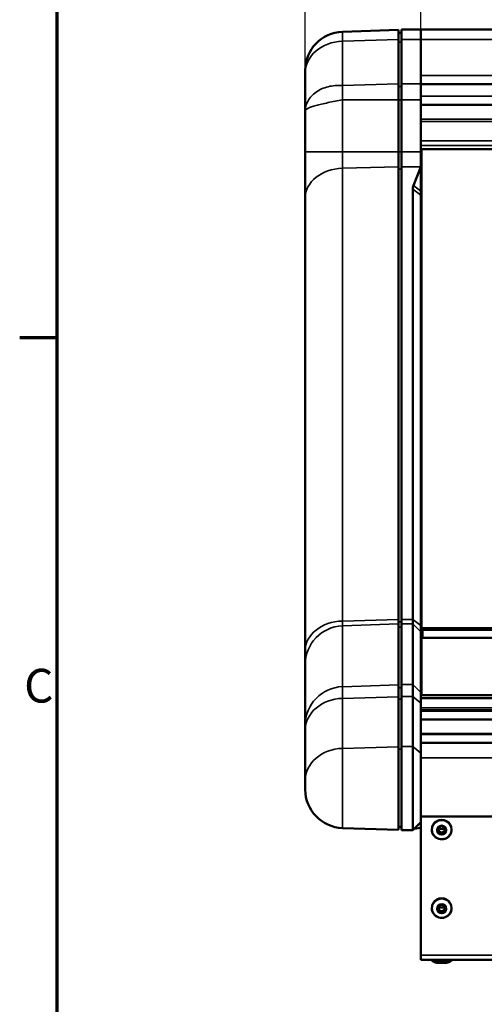
# Model space of a CAD drawing. Units: millimetres. Extents: x 0 to 2523, y 0 to 1782.
# Drawn here: x 48 to 193, y 461 to 767 of the extents above; entities that cross this region are included whole.
import ezdxf

# ---------------------------------------------------------------- set-up
doc = ezdxf.new("R2010")
doc.units = ezdxf.units.MM
doc.header["$LTSCALE"] = 3
for name, color, linetype, lineweight in [('Border (ISO)', 7, 'Continuous', 70), ('Dimension (ISO)', 7, 'Continuous', 25), ('Visible (ISO)', 7, 'Continuous', 50), ('Visible Narrow (ISO)', 7, 'Continuous', 35)]:
    doc.layers.add(name, color=color, linetype=linetype, lineweight=lineweight)
doc.styles.add('DEFAULT-ISO', font='tahoma.ttf')
doc.styles.add('Note Text (DIN)', font='isocpeur.ttf')
doc.dimstyles.new('Default (DIN)', dxfattribs={"dimscale": 3, "dimtxt": 3.5, "dimasz": 2.5, "dimexe": 3.175, "dimexo": 0.8, "dimgap": 0.8, "dimtad": 1, "dimrnd": 1e-08, "dimzin": 0, "dimtxsty": 'Note Text (DIN)', "dimcen": 0.09, "dimdle": 10, "dimclrd": 256, "dimclre": 256, "dimclrt": 256, "dimadec": 0, "dimazin": 0, "dimtfac": 1, "dimtmove": 0, "dimatfit": 3, "dimfxl": 1, "dimtolj": 1, "dimtzin": 0, "dimlwd": -1, "dimlwe": -1, "dimarcsym": 0})

# ---------------------------------------------------------------- blocks, each defined once
blk = doc.blocks.new('Borders Default Border')
at = {"layer": 'Border (ISO)'}
blk.add_line((20, 222.75), (16.1, 222.75), dxfattribs=at)
at = {"layer": 'Border (ISO)', "flags": 128}
blk.add_lwpolyline([(20, 20), (20, 574), (821, 574), (821, 20), (20, 20)], dxfattribs=at)
at = {"layer": 'Border (ISO)', "insert": (16.56, 183.81), "char_height": 3.5, "attachment_point": 7, "style": 'DEFAULT-ISO'}
blk.add_mtext('C', dxfattribs=at)
blk = doc.blocks.new('*D6')
at = {"layer": 'Defpoints', "color": 0, "transparency": 16777216}
for p in [(137.23, 816.48), (900.23, 750.66), (137.23, 738.83)]:
    blk.add_point(p, dxfattribs=at)
at = {"layer": 'Dimension (ISO)', "transparency": 16777216}
for p, q in [((137.23, 741.23), (137.23, 826)), ((900.23, 753.06), (900.23, 826)), ((892.73, 816.48), (144.73, 816.48))]:
    blk.add_line(p, q, dxfattribs=at)
for points in [[(144.73, 817.73), (144.73, 815.23), (137.23, 816.48)], [(892.73, 817.73), (892.73, 815.23), (900.23, 816.48)]]:
    blk.add_solid(points, dxfattribs=at)
at = {"layer": 'Dimension (ISO)', "transparency": 16777216, "insert": (499.57, 831.48), "char_height": 10.5, "attachment_point": 1, "style": 'Note Text (DIN)'}
blk.add_mtext('\\A1;763,00', dxfattribs=at)
blk = doc.blocks.new('*D9')
at = {"layer": 'Defpoints', "color": 0, "transparency": 16777216}
for p in [(864.23, 785.54), (173.23, 761.13), (864.23, 761.13)]:
    blk.add_point(p, dxfattribs=at)
at = {"layer": 'Dimension (ISO)', "transparency": 16777216}
for p, q in [((173.23, 763.53), (173.23, 795.07)), ((864.23, 763.53), (864.23, 795.07)), ((180.73, 785.54), (856.73, 785.54))]:
    blk.add_line(p, q, dxfattribs=at)
for points in [[(180.73, 786.79), (180.73, 784.29), (173.23, 785.54)], [(856.73, 786.79), (856.73, 784.29), (864.23, 785.54)]]:
    blk.add_solid(points, dxfattribs=at)
at = {"layer": 'Dimension (ISO)', "transparency": 16777216, "insert": (500.62, 800.54), "char_height": 10.5, "attachment_point": 1, "style": 'Note Text (DIN)'}
blk.add_mtext('\\A1;691,00', dxfattribs=at)

msp = doc.modelspace()

# ---------------------------------------------------------------- linework, layer by layer
at = {"layer": 'Visible (ISO)'}
for p, q in [((166.228, 764.175), (148.809, 763.566)), ((166.228, 764.175), (166.228, 761.103)), ((173.228, 764.21), (167.228, 764.21)), ((167.228, 764.21), (167.228, 761.132)), ((173.228, 761.132), (173.228, 764.21)), ((173.228, 764.21), (864.228, 764.21)), ((173.228, 761.132), (173.228, 764.21)), ((167.228, 763.21), (166.228, 763.21)), ((166.228, 747.303), (166.228, 761.103)), ((167.228, 747.332), (167.228, 761.132)), ((173.228, 761.132), (173.228, 749.948)), ((173.228, 761.132), (173.228, 747.332)), ((137.228, 750.657), (137.228, 751.574)), ((137.228, 750.657), (137.228, 738.829)), ((166.228, 747.303), (166.228, 742.357)), ((167.228, 742.357), (167.228, 747.332)), ((173.228, 747.332), (173.228, 742.357)), ((173.228, 747.205), (864.228, 747.205)), ((166.228, 726.125), (166.228, 742.357)), ((167.228, 726.125), (167.228, 742.357)), ((173.228, 742.357), (173.228, 726.125)), ((137.228, 738.829), (137.228, 726.125)), ((173.228, 740.758), (864.228, 740.758)), ((173.428, 577.844), (173.428, 726.971)), ((173.428, 726.971), (864.028, 726.971)), ((137.228, 726.125), (137.228, 711.849)), ((166.228, 721.502), (166.228, 726.125)), ((167.228, 726.125), (167.228, 721.529)), ((173.228, 721.546), (173.228, 726.125)), ((173.228, 723.681), (173.428, 723.681)), ((166.228, 580.569), (166.228, 721.502)), ((167.228, 580.596), (167.228, 721.529)), ((173.221, 721.529), (170.942, 715.655)), ((173.228, 713.904), (173.228, 721.546)), ((173.228, 719.934), (173.428, 719.934)), ((173.228, 718.288), (173.428, 718.288)), ((170.728, 714.539), (170.728, 580.596)), ((137.228, 711.849), (137.228, 570.916)), ((173.228, 712.623), (173.228, 713.904)), ((173.228, 578.681), (173.228, 712.623)), ((173.428, 602.822), (173.228, 602.822)), ((166.228, 579.172), (166.228, 580.569)), ((167.228, 580.596), (167.228, 579.207)), ((170.728, 580.596), (170.728, 579.207)), ((166.228, 560.268), (166.228, 579.172)), ((167.228, 560.303), (167.228, 579.207)), ((170.728, 579.207), (170.728, 560.303)), ((173.228, 576.713), (173.228, 578.681)), ((173.228, 557.809), (173.228, 576.713)), ((864.028, 577.844), (173.428, 577.844)), ((173.428, 577.557), (173.428, 577.844)), ((864.028, 577.557), (173.428, 577.557)), ((864.028, 577.557), (173.428, 577.557)), ((173.428, 577.549), (173.428, 577.557)), ((864.028, 577.549), (173.428, 577.549)), ((864.028, 577.549), (173.428, 577.549)), ((173.428, 577.357), (173.428, 577.549)), ((864.028, 577.357), (173.428, 577.357)), ((173.728, 577.357), (173.728, 574.83)), ((173.428, 557), (173.428, 574.83)), ((173.428, 574.83), (864.028, 574.83)), ((137.228, 570.916), (137.228, 566.602)), ((173.228, 569.507), (173.228, 569.507)), ((137.228, 566.602), (137.228, 547.698)), ((166.228, 560.268), (166.228, 556.533)), ((167.228, 560.303), (167.228, 556.562)), ((170.728, 556.562), (170.728, 560.303)), ((166.228, 540.956), (166.228, 556.533)), ((167.228, 540.985), (167.228, 556.562)), ((170.728, 556.562), (170.728, 540.985)), ((173.228, 557.809), (173.228, 554.489)), ((173.228, 557), (864.228, 557)), ((173.228, 556.042), (864.228, 556.042)), ((173.228, 538.912), (173.228, 554.489)), ((173.228, 552.101), (864.228, 552.101)), ((173.228, 549.482), (864.228, 549.482)), ((137.228, 546.086), (137.228, 547.698)), ((137.228, 546.086), (137.228, 530.509)), ((173.228, 544.831), (864.228, 544.831)), ((166.228, 540.956), (166.228, 515.047)), ((167.228, 540.985), (167.228, 515.012)), ((170.728, 515.012), (170.728, 540.985)), ((173.228, 542.213), (864.228, 542.213)), ((173.228, 538.912), (173.228, 517.512)), ((137.228, 527.648), (137.228, 530.509)), ((173.228, 519.212), (864.228, 519.212)), ((148.809, 515.655), (166.228, 515.047)), ((167.228, 516.012), (166.228, 516.012)), ((170.728, 515.012), (167.228, 515.012)), ((173.228, 517.512), (170.728, 515.012)), ((171.144, 515.428), (173.228, 515.72)), ((173.228, 515.72), (173.228, 517.512)), ((173.228, 476.068), (173.228, 515.72)), ((176.628, 515.194), (176.628, 515.176)), ((182.828, 515.194), (182.828, 515.176)), ((176.628, 490.741), (176.628, 490.722)), ((182.828, 490.741), (182.828, 490.722)), ((173.228, 476.068), (173.228, 474.643)), ((173.228, 474.643), (864.228, 474.643)), ((176.628, 474.643), (176.628, 474.555)), ((178.27, 473.653), (181.186, 473.653)), ((182.828, 474.643), (182.828, 474.555))]:
    msp.add_line(p, q, dxfattribs=at)
for centre, radius, start, end in [((149.228, 751.574), 12, 92, 180), ((149.228, 527.648), 12, 180, 268), ((176.928, 474.555), 0.3, 180, 237.7949), ((179.728, 479), 5.554, 237.7949, 253.88648), ((178.27, 473.953), 0.3, 253.88648, 270), ((181.186, 473.953), 0.3, 270, 286.11352), ((179.728, 479), 5.554, 286.11352, 302.2051), ((182.528, 474.555), 0.3, 302.2051, 0)]:
    msp.add_arc(centre, radius, start, end, dxfattribs=at)
for centre, major_axis, ratio, start_param, end_param in [((167.221, 726.125), (-5.567, 5.288), 0.5091317, 3.3477517, 3.3522849), ((184.87, 714.539), (-14.142, 0), 0.4545195, 6.1086771, 6.2831853), ((175.028, 713.015), (-1.8, 0), 0.7660444, 5.8073031, 6.2831853), ((175.028, 603.741), (-1.8, 0), 0.7660444, 5.8073031, 6.2831853), ((175.028, 569.456), (-1.8, 0), 0.9975641, 5.8073031, 6.2831853), ((179.728, 515.194), (3.1, 0), 0.9781476, 0, 3.1415927), ((179.728, 515.13), (-1.402, 0), 0.9781476, 0.0515914, 3.0900012), ((179.728, 516.315), (1, 0), 0.9781476, 3.7395645, 5.6852135), ((179.728, 490.741), (3.1, 0), 0.9781476, 0, 3.1415927), ((179.728, 490.676), (-1.402, 0), 0.9781476, 0.0515914, 3.0900012), ((179.728, 491.861), (1, 0), 0.9781476, 3.7395645, 5.6852135)]:
    msp.add_ellipse(centre, major_axis=major_axis, ratio=ratio, start_param=start_param, end_param=end_param, dxfattribs=at)
for centre, major_axis in [((179.728, 514.988), (1.402, 0)), ((179.728, 515.214), (1, 0)), ((179.728, 490.535), (-1.402, 0)), ((179.728, 490.76), (-1, 0))]:
    msp.add_ellipse(centre, major_axis=major_axis, ratio=0.9781476, dxfattribs=at)
for points, knots in [([(176.628, 515.176), (176.628, 514.852), (176.681, 514.529), (176.888, 513.915), (177.042, 513.624), (177.436, 513.104), (177.675, 512.876), (178.216, 512.503), (178.517, 512.36), (179.151, 512.173), (179.483, 512.129), (180.145, 512.147), (180.475, 512.209), (181.098, 512.431), (181.391, 512.591), (181.91, 512.994), (182.137, 513.236), (182.5, 513.778), (182.637, 514.078), (182.792, 514.647), (182.828, 514.911), (182.828, 515.176)], [6.2742443, 6.2742443, 6.2742443, 6.2742443, 6.5929186, 6.5929186, 6.9118732, 6.9118732, 7.2315306, 7.2315306, 7.5519962, 7.5519962, 7.8730598, 7.8730598, 8.1943154, 8.1943154, 8.5152998, 8.5152998, 8.8356295, 8.8356295, 9.1551426, 9.1551426, 9.4158369, 9.4158369, 9.4158369, 9.4158369]), ([(176.628, 490.722), (176.628, 490.399), (176.681, 490.075), (176.888, 489.461), (177.042, 489.17), (177.436, 488.651), (177.675, 488.422), (178.216, 488.049), (178.517, 487.906), (179.151, 487.719), (179.483, 487.676), (180.145, 487.694), (180.475, 487.755), (181.098, 487.977), (181.391, 488.137), (181.91, 488.54), (182.137, 488.782), (182.5, 489.325), (182.637, 489.624), (182.792, 490.193), (182.828, 490.458), (182.828, 490.722)], [5.4998789, 5.4998789, 5.4998789, 5.4998789, 5.8185532, 5.8185532, 6.1375078, 6.1375078, 6.4571653, 6.4571653, 6.7776308, 6.7776308, 7.0986945, 7.0986945, 7.41995, 7.41995, 7.7409344, 7.7409344, 8.0612642, 8.0612642, 8.3807772, 8.3807772, 8.6414715, 8.6414715, 8.6414715, 8.6414715])]:
    msp.add_open_spline(points, degree=3, knots=knots, dxfattribs=at)
at = {"layer": 'Visible Narrow (ISO)'}
for p, q in [((148.809, 763.566), (148.809, 760.599)), ((166.228, 761.103), (148.809, 760.599)), ((148.809, 746.798), (148.809, 760.599)), ((167.228, 760.303), (166.228, 760.303)), ((173.228, 761.132), (167.228, 761.132)), ((173.228, 761.132), (864.228, 761.132)), ((173.228, 749.948), (864.228, 749.948)), ((166.228, 747.303), (148.809, 746.798)), ((167.228, 746.503), (166.228, 746.503)), ((173.228, 747.332), (167.228, 747.332)), ((148.809, 726.125), (148.809, 742.357)), ((166.228, 742.357), (148.809, 742.357)), ((167.228, 742.357), (166.228, 742.357)), ((167.228, 742.357), (173.228, 742.357)), ((173.228, 743.501), (864.228, 743.501)), ((864.228, 736.383), (173.228, 736.383)), ((173.228, 735.617), (864.228, 735.617)), ((864.228, 729.591), (173.228, 729.591)), ((173.228, 728.182), (864.228, 728.182)), ((137.228, 726.125), (148.809, 726.125)), ((148.809, 721.036), (148.809, 726.125)), ((166.228, 726.125), (148.809, 726.125)), ((167.228, 726.125), (166.228, 726.125)), ((173.228, 726.125), (167.228, 726.125)), ((173.228, 725.884), (173.428, 725.884)), ((173.228, 723.447), (173.428, 723.447)), ((166.228, 721.502), (148.809, 721.036)), ((148.809, 580.103), (148.809, 721.036)), ((167.228, 720.763), (166.228, 720.763)), ((167.228, 721.529), (173.221, 721.529)), ((173.428, 721.706), (173.228, 721.706)), ((173.228, 721.002), (173.428, 721.002)), ((173.428, 720.006), (173.228, 720.006)), ((173.228, 718.171), (173.428, 718.171)), ((170.728, 714.539), (173.228, 712.623)), ((173.228, 713.904), (170.942, 715.655)), ((173.428, 716.403), (173.228, 716.403)), ((173.228, 714.994), (173.428, 714.994)), ((173.428, 603.741), (173.228, 603.741)), ((166.228, 580.569), (148.809, 580.103)), ((148.809, 578.565), (148.809, 580.103)), ((167.228, 579.83), (166.228, 579.83)), ((170.728, 580.596), (167.228, 580.596)), ((170.728, 580.596), (173.228, 578.681)), ((166.228, 579.172), (148.809, 578.565)), ((148.809, 559.661), (148.809, 578.565)), ((167.228, 578.209), (166.228, 578.209)), ((167.228, 579.207), (170.728, 579.207)), ((170.728, 579.207), (173.228, 576.713)), ((166.228, 560.268), (148.809, 559.661)), ((148.809, 559.661), (148.809, 556.028)), ((167.228, 559.305), (166.228, 559.305)), ((170.728, 560.303), (167.228, 560.303)), ((170.728, 560.303), (173.228, 557.809)), ((166.228, 556.533), (148.809, 556.028)), ((148.809, 540.451), (148.809, 556.028)), ((167.228, 555.733), (166.228, 555.733)), ((170.728, 556.562), (167.228, 556.562)), ((170.728, 556.562), (173.228, 554.489)), ((173.228, 556.041), (864.228, 556.041)), ((173.228, 553.08), (864.228, 553.08)), ((864.228, 552.398), (173.228, 552.398)), ((173.228, 549.448), (864.228, 549.448)), ((864.228, 545.129), (173.228, 545.129)), ((166.228, 540.956), (148.809, 540.451)), ((148.809, 540.451), (148.809, 515.655)), ((167.228, 540.155), (166.228, 540.155)), ((170.728, 540.985), (167.228, 540.985)), ((170.728, 540.985), (173.228, 538.912)), ((173.228, 542.178), (864.228, 542.178)), ((173.228, 537.503), (864.228, 537.503)), ((173.228, 476.068), (864.228, 476.068)), ((176.628, 474.555), (182.828, 474.555)), ((176.768, 474.301), (182.688, 474.301)), ((178.186, 473.664), (181.269, 473.664))]:
    msp.add_line(p, q, dxfattribs=at)
for centre, major_axis, ratio, start_param, end_param in [((149.228, 750.657), (-12, 0), 0.8290376, 4.7472956, 6.2831853), ((149.228, 711.849), (-12, 0), 0.7660444, 4.7472956, 6.2831853), ((149.228, 570.916), (-12, 0), 0.7660444, 4.7472956, 6.2831853), ((149.228, 566.602), (-12, 0), 0.9975641, 4.7472956, 6.2831853), ((149.228, 547.698), (-12, 0), 0.9975641, 4.7472956, 6.2831853), ((149.228, 546.086), (-12, 0), 0.8290376, 4.7472956, 6.2831853), ((149.228, 530.509), (-12, 0), 0.8290376, 4.7472956, 6.2831853), ((179.728, 515.176), (3.1, 0), 0.9781476, 0, 3.1415927), ((179.728, 490.722), (3.1, 0), 0.9781476, 0, 3.1415927)]:
    msp.add_ellipse(centre, major_axis=major_axis, ratio=ratio, start_param=start_param, end_param=end_param, dxfattribs=at)
for centre, major_axis in [((179.728, 515.123), (2.96, 0)), ((179.728, 514.991), (1.541, 0)), ((179.728, 514.988), (1.458, 0)), ((179.728, 490.669), (-2.96, 0)), ((179.728, 490.537), (-1.541, 0)), ((179.728, 490.535), (-1.458, 0))]:
    msp.add_ellipse(centre, major_axis=major_axis, ratio=0.9781476, dxfattribs=at)
for points, knots in [([(137.228, 738.829), (137.228, 739.938), (137.526, 741.046), (138.677, 743.079), (139.529, 744.002), (141.663, 745.505), (142.944, 746.084), (145.75, 746.791), (147.274, 746.918), (148.809, 746.798)], [0, 0, 0, 0, 0.3909453, 0.3909453, 0.7818905, 0.7818905, 1.1728358, 1.1728358, 1.563781, 1.563781, 1.563781, 1.563781]), ([(148.809, 742.357), (148.809, 742.896), (148.809, 743.434), (148.809, 743.948), (148.809, 744.475), (148.809, 744.977), (148.809, 745.429), (148.809, 745.965), (148.809, 746.432), (148.809, 746.798)], [-1, -1, -1, -1, -0.6914753, -0.6914753, -0.6914753, -0.3753206, -0.3753206, -0.3753206, 0, 0, 0, 0]), ([(148.809, 742.357), (147.274, 742.063), (145.75, 741.769), (142.944, 741.181), (141.663, 740.887), (139.529, 740.299), (138.677, 740.005), (137.526, 739.417), (137.228, 739.123), (137.228, 738.829)], [0, 0, 0, 0, 0.3909453, 0.3909453, 0.7818905, 0.7818905, 1.1728358, 1.1728358, 1.563781, 1.563781, 1.563781, 1.563781])]:
    msp.add_open_spline(points, degree=3, knots=knots, dxfattribs=at)

# ---------------------------------------------------------------- block references
at = {"xscale": 3, "yscale": 3, "zscale": 3}
msp.add_blockref('Borders Default Border', (0, 0), dxfattribs=at)

# ---------------------------------------------------------------- dimensions: what is measured, and where the dimension line sits
at = {"layer": 'Dimension (ISO)'}
for base, p1, p2, picture, middle in [((137.228, 816.477), (900.228, 750.657), (137.228, 738.829), '*D6', (518.728, 816.477)), ((864.228, 785.54), (173.228, 761.132), (864.228, 761.132), '*D9', (518.728, 785.54))]:
    dim = msp.add_linear_dim(base=base, p1=p1, p2=p2, angle=180, dimstyle='Default (DIN)', override={"dimgap": 0.8, "dimdec": 2, "dimtol": 0, "dimlim": 0, "dimtp": 0, "dimtm": 0, "dimtdec": 2, "dimtofl": 0, "dimatfit": 1}, dxfattribs=at)
    dim.commit()
    dim.dimension.update_dxf_attribs({"geometry": picture, "text_midpoint": middle, "dimtype": 160})

doc.saveas('drawing.dxf')
